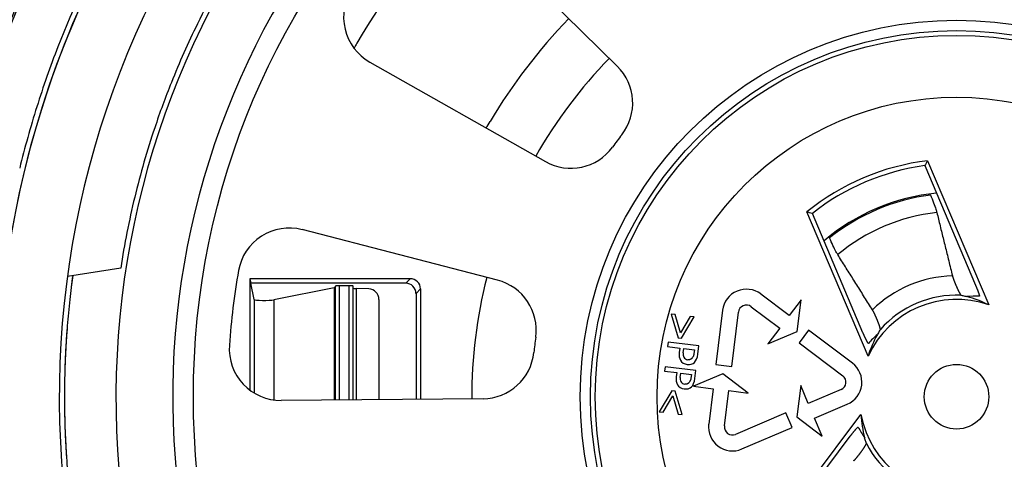
# Model space of a CAD drawing. Units: millimetres. Extents: x 2208 to 2686, y 1375 to 2246.
# Drawn here: x 2258 to 2305, y 1966 to 1987 of the extents above; entities that cross this region are included whole.
import ezdxf

# ---------------------------------------------------------------- set-up
doc = ezdxf.new("R2010")
doc.units = ezdxf.units.MM

msp = doc.modelspace()

# ---------------------------------------------------------------- linework, layer by layer
for p, q in [((2286.648, 1984.98), (2279.669, 1991.838)), ((2274.651, 1985.178), (2283.167, 1980.36)), ((2301.559, 1980.166), (2304.015, 1974.378)), ((2301.695, 1980.404), (2304.664, 1973.41)), ((2301.831, 1978.739), (2301.808, 1978.793)), ((2298.807, 1970.924), (2295.839, 1977.918)), ((2298.561, 1972.063), (2296.105, 1977.851)), ((2280.844, 1974.611), (2271.371, 1977.061)), ((2296.918, 1976.718), (2296.941, 1976.663)), ((2262.572, 1975.202), (2259.987, 1974.793)), ((2268.841, 1974.683), (2268.841, 1969.276)), ((2276.61, 1974.683), (2268.841, 1974.683)), ((2268.841, 1974.683), (2268.885, 1974.464)), ((2276.392, 1974.464), (2268.885, 1974.464)), ((2269.042, 1973.676), (2268.885, 1974.464)), ((2276.61, 1974.683), (2276.392, 1974.464)), ((2272.929, 1974.234), (2269.999, 1973.659)), ((2272.929, 1974.234), (2272.929, 1968.806)), ((2272.98, 1974.325), (2272.946, 1974.24)), ((2272.946, 1974.24), (2272.946, 1968.806)), ((2272.98, 1968.806), (2272.98, 1974.325)), ((2273.645, 1974.342), (2273.18, 1974.342)), ((2273.18, 1968.808), (2273.18, 1974.342)), ((2273.645, 1968.812), (2273.645, 1974.342)), ((2273.845, 1968.814), (2273.845, 1974.324)), ((2274.595, 1974.193), (2273.993, 1974.207)), ((2273.993, 1974.207), (2273.993, 1968.815)), ((2277.108, 1974.185), (2276.89, 1973.966)), ((2276.89, 1973.966), (2276.89, 1968.84)), ((2277.108, 1974.185), (2277.108, 1968.842)), ((2294.986, 1972.903), (2293.606, 1973.942)), ((2269.042, 1973.676), (2269.042, 1969.142)), ((2269.999, 1973.659), (2269.999, 1968.806)), ((2275.095, 1973.679), (2275.095, 1968.825)), ((2295.557, 1973.66), (2294.986, 1972.903)), ((2295.369, 1972.132), (2295.557, 1973.66)), ((2289.262, 1972.967), (2289.605, 1971.825)), ((2289.45, 1972.943), (2289.262, 1972.967)), ((2289.716, 1972.058), (2289.45, 1972.943)), ((2291.756, 1973.157), (2291.433, 1970.521)), ((2292.197, 1970.427), (2292.521, 1973.064)), ((2293.143, 1973.327), (2294.522, 1972.288)), ((2290.188, 1972.853), (2289.716, 1972.058)), ((2289.767, 1971.805), (2290.376, 1972.83)), ((2290.376, 1972.83), (2290.188, 1972.853)), ((2294.522, 1972.288), (2293.951, 1971.53)), ((2293.951, 1971.53), (2295.369, 1972.132)), ((2295.925, 1972.195), (2295.461, 1971.58)), ((2298.046, 1970.596), (2295.925, 1972.195)), ((2289.113, 1971.606), (2289.086, 1971.392)), ((2290.601, 1971.423), (2289.113, 1971.606)), ((2289.605, 1971.825), (2289.767, 1971.805)), ((2295.461, 1971.58), (2297.583, 1969.981)), ((2289.086, 1971.392), (2289.682, 1971.319)), ((2289.682, 1971.319), (2289.656, 1971.11)), ((2289.843, 1971.085), (2289.869, 1971.296)), ((2289.869, 1971.296), (2290.388, 1971.233)), ((2290.388, 1971.233), (2290.365, 1971.051)), ((2290.554, 1971.033), (2290.601, 1971.423)), ((2288.967, 1970.42), (2288.941, 1970.206)), ((2288.941, 1970.206), (2289.536, 1970.133)), ((2290.456, 1970.237), (2288.967, 1970.42)), ((2289.536, 1970.133), (2289.51, 1969.924)), ((2289.698, 1969.899), (2289.724, 1970.11)), ((2289.724, 1970.11), (2290.242, 1970.047)), ((2290.408, 1969.847), (2290.456, 1970.237)), ((2291.433, 1970.521), (2292.197, 1970.427)), ((2290.242, 1970.047), (2290.22, 1969.865)), ((2291.765, 1970.071), (2290.348, 1969.469)), ((2292.995, 1969.144), (2291.765, 1970.071)), ((2289.29, 1969.256), (2288.681, 1968.231)), ((2289.452, 1969.237), (2289.29, 1969.256)), ((2289.794, 1968.095), (2289.452, 1969.237)), ((2290.348, 1969.469), (2291.289, 1969.354)), ((2291.289, 1969.354), (2291.079, 1967.639)), ((2291.843, 1967.545), (2292.054, 1969.26)), ((2292.054, 1969.26), (2292.995, 1969.144)), ((2295.54, 1969.509), (2295.352, 1967.981)), ((2295.91, 1968.636), (2295.54, 1969.509)), ((2297.501, 1969.311), (2295.91, 1968.636)), ((2280.139, 1968.869), (2270.355, 1968.783)), ((2288.869, 1968.208), (2289.341, 1969.003)), ((2289.341, 1969.003), (2289.607, 1968.118)), ((2288.681, 1968.231), (2288.869, 1968.208)), ((2294.828, 1968.177), (2292.383, 1967.139)), ((2295.129, 1967.468), (2294.828, 1968.177)), ((2296.211, 1967.927), (2297.801, 1968.602)), ((2289.607, 1968.118), (2289.794, 1968.095)), ((2293.888, 1962.032), (2298.461, 1968.1)), ((2295.352, 1967.981), (2296.582, 1967.054)), ((2296.582, 1967.054), (2296.211, 1967.927)), ((2292.684, 1966.43), (2295.129, 1967.468)), ((2294.163, 1962.033), (2297.946, 1967.054))]:
    msp.add_line(p, q)
for radius in [95, 94.842, 91.355, 50.336, 49.336, 49.25, 37, 18.245, 17.745, 17.514, 14.516, 1.565]:
    msp.add_circle((2303.095, 1968.964), radius)
for centre, radius, start, end in [((2303.095, 1968.964), 46.5, 129, 108.7316), ((2303.095, 1968.964), 46.5, 111.2421, 309), ((2303.095, 1968.964), 43.5, 139.0803, 109.4099), ((2303.095, 1968.964), 40.75, 125.9733, 103), ((2303.095, 1968.964), 38, 125.462, 103), ((2303.095, 1968.964), 33.75, 136.0375, 149.4775), ((2303.095, 1968.964), 26.25, 135.7287, 149.4775), ((2277.252, 1984.201), 3.75, 149.4775, 153.9109), ((2303.095, 1968.964), 23.5, 135.7554, 150.2446), ((2277.252, 1984.201), 3.75, 323.9066, 329.4775), ((2303.095, 1968.964), 20.605, 141.9697, 144.0303), ((2303.095, 1968.964), 11.525, 96.9773, 129.0227), ((2303.095, 1968.964), 11.306, 97.8105, 128.1895), ((2303.095, 1968.964), 9.913, 95.6117, 130.3883), ((2303.095, 1968.964), 9.856, 97.3658, 128.6342), ((2303.095, 1968.964), 8.976, 96.0943, 129.9057), ((2303.095, 1968.964), 35.343, 170.0431, 175.9569), ((2303.095, 1968.964), 23.5, 165.7554, 180.2446), ((2303.095, 1968.964), 5.865, 91.9552, 134.0448), ((2292.908, 1973.016), 1.16, 53, 173), ((2303.095, 1968.964), 4.714, 70.5639, 155.4361), ((2303.095, 1968.964), 4.925, 87.4248, 138.5752), ((2292.908, 1973.016), 0.39, 53, 173), ((2303.095, 1968.964), 20.605, 171.9697, 174.0303), ((2297.348, 1969.67), 1.16, 293, 53), ((2297.348, 1969.67), 0.39, 293, 53), ((2303.095, 1968.964), 4.714, 190.5639, 275.4361), ((2292.23, 1967.498), 1.16, 173, 293), ((2292.23, 1967.498), 0.39, 173, 293), ((2303.095, 1968.964), 4.925, 207.4248, 258.5752)]:
    msp.add_arc(centre, radius, start, end)
for centre, major_axis, ratio, start_param, end_param in [((2275.887, 1987.353), (-2.502, -0.12), 0.997865, 5.642058, 7.290157), ((2284.893, 1983.197), (2.497, 0.163), 0.998906, 5.554798, 7.011588), ((2284.396, 1982.538), (-0.532, 2.446), 0.998906, 2.41319, 3.86998), ((3301.128, -337.165), (-988.263, 2328.212), 0.087156, 0.065552, 0.066546), ((3268.694, -350.933), (-988.27, 2328.209), 0.087156, 6.216639, 6.217634), ((2270.749, 1974.637), (-1.717, 1.825), 0.997865, 5.276213, 6.924313), ((2276.388, 1973.962), (0.356, 0.356), 0.992433, 5.501585, 7.064785), ((2276.607, 1974.181), (-0.356, -0.356), 0.992433, 2.359993, 3.923193), ((2280.215, 1972.19), (2.081, 1.39), 0.998906, 5.554798, 7.011588), ((2272.745, 1974.241), (0.201, 0), 0.087198, 5.865128, 6.248477), ((2273.18, 1974.324), (-0.2, 0), 0.087489, 4.712389, 6.248279), ((2273.645, 1974.324), (-0.2, 0), 0.087489, 3.141593, 4.712389), ((2274.045, 1974.224), (-0.2, 0), 0.087489, 0, 1.308997), ((2274.595, 1973.691), (0.326, -0.388), 0.976573, 0.860312, 2.431108), ((2269.542, 1973.677), (-0.5, 0), 0.087489, 0.017453, 2.72203), ((2303.924, 1971.085), (3.573, 0.153), 0.76873, 1.46039, 1.630177), ((2302.086, 1968.562), (-5.256, -1.768), 0.979738, 3.90936, 4.117888), ((2304.086, 1969.411), (4.923, 2.552), 0.979738, 2.165297, 2.373826), ((2300.994, 1969.841), (-2.592, -2.464), 0.76873, 4.653009, 4.822795), ((2270.338, 1971.285), (-2.107, -1.355), 0.997865, 5.642058, 7.290157), ((2280.114, 1971.37), (-1.683, 1.852), 0.998906, 2.41319, 3.86998), ((2371.444, 2005.031), (-81.579, -34.125), 0.058704, 6.249714, 6.288693), ((2291.998, 1972.984), (2.215, 2.345), 0.337269, 3.03404, 3.385022), ((2293.249, 1974.829), (3.314, 4.021), 0.20484, 3.057187, 3.271348), ((2275.212, 1995.319), (-15.115, 24.741), 0.108949, 3.055384, 3.278087), ((2371.617, 2003.978), (-81.898, -34.258), 0.05859, 6.249779, 6.288682), ((2293.103, 1973.643), (3.314, 4.02), 0.204857, 3.05718, 3.271358), ((2275.068, 1994.131), (-15.114, 24.739), 0.108954, 3.055381, 3.278092), ((2291.852, 1971.798), (2.215, 2.345), 0.337274, 3.034039, 3.385026), ((2303.948, 1968.291), (-4.159, 3.668), 0.979738, 0.767767, 0.976296), ((2300.844, 1968.622), (1.919, -3.017), 0.76873, 4.601983, 4.771769)]:
    msp.add_ellipse(centre, major_axis=major_axis, ratio=ratio, start_param=start_param, end_param=end_param)
for points, knots in [([(2348.635, 1979.533), (2348.055, 1982.031), (2347.271, 1984.476), (2345.308, 1989.218), (2344.134, 1991.501), (2341.875, 1995.128), (2340.894, 1996.528), (2339.233, 1998.638), (2338.606, 1999.386), (2337.214, 2000.943), (2336.444, 2001.747), (2334.73, 2003.408), (2333.78, 2004.258), (2331.625, 2006.03), (2330.408, 2006.936), (2327.895, 2008.623), (2326.601, 2009.403), (2323.947, 2010.833), (2322.589, 2011.483), (2319.803, 2012.653), (2318.375, 2013.173), (2315.708, 2013.999), (2314.477, 2014.325), (2312.148, 2014.843), (2311.051, 2015.046), (2308.021, 2015.495), (2306.076, 2015.66), (2302.662, 2015.735), (2301.195, 2015.699), (2297.538, 2015.435), (2295.359, 2015.122), (2291.058, 2014.192), (2288.943, 2013.575), (2286.879, 2012.812)], [0.000005, 0.000005, 0.000005, 0.000005, 0.769449, 0.769449, 1.53843, 1.53843, 2.050172, 2.050172, 2.342396, 2.342396, 2.675491, 2.675491, 3.056499, 3.056499, 3.510233, 3.510233, 3.961701, 3.961701, 4.411753, 4.411753, 4.866266, 4.866266, 5.246725, 5.246725, 5.580046, 5.580046, 6.162453, 6.162453, 6.6006, 6.6006, 7.2586, 7.2586, 7.916957, 7.916957, 7.916957, 7.916957]), ([(2273.786, 2005.386), (2273.28, 2004.979), (2272.782, 2004.561), (2271.398, 2003.348), (2270.533, 2002.531), (2268.971, 2000.936), (2268.267, 2000.168), (2266.4, 1997.988), (2265.294, 1996.533), (2263.514, 1993.879), (2262.8, 1992.708), (2261.147, 1989.705), (2260.275, 1987.839), (2259.156, 1984.964), (2258.815, 1983.994), (2258.197, 1982.032), (2257.92, 1981.04), (2257.676, 1980.04)], [9.345579, 9.345579, 9.345579, 9.345579, 9.540311, 9.540311, 9.896902, 9.896902, 10.20926, 10.20926, 10.756951, 10.756951, 11.167873, 11.167873, 11.784199, 11.784199, 12.092473, 12.092473, 12.401183, 12.401183, 12.401183, 12.401183]), ([(2279.674, 2002.616), (2279.115, 2002.227), (2278.565, 2001.824), (2277.487, 2000.991), (2276.959, 2000.561), (2275.406, 1999.233), (2274.416, 1998.296), (2272.846, 1996.655), (2272.24, 1995.979), (2270.88, 1994.354), (2270.144, 1993.391), (2269.056, 1991.83), (2268.675, 1991.252), (2267.576, 1989.491), (2266.903, 1988.28), (2265.836, 1986.106), (2265.414, 1985.157), (2264.739, 1983.471), (2264.471, 1982.74), (2263.852, 1980.894), (2263.528, 1979.772), (2262.977, 1977.502), (2262.75, 1976.356), (2262.572, 1975.202)], [0.000001, 0.000001, 0.000001, 0.000001, 0.204361, 0.204361, 0.408796, 0.408796, 0.817729, 0.817729, 1.090481, 1.090481, 1.454233, 1.454233, 1.662167, 1.662167, 2.078113, 2.078113, 2.390235, 2.390235, 2.624402, 2.624402, 2.975835, 2.975835, 3.327213, 3.327213, 3.327213, 3.327213]), ([(2301.831, 1978.739), (2301.882, 1978.62), (2301.939, 1978.478), (2302.024, 1978.257), (2302.067, 1978.138), (2302.114, 1977.993), (2302.131, 1977.934), (2302.142, 1977.89)], [0.1520378, 0.1520378, 0.1520378, 0.1520378, 0.1909288, 0.1909288, 0.2287308, 0.2287308, 0.2553873, 0.2553873, 0.2553873, 0.2553873]), ([(2297.337, 1975.85), (2297.312, 1975.889), (2297.282, 1975.942), (2297.21, 1976.077), (2297.154, 1976.19), (2297.054, 1976.405), (2296.992, 1976.544), (2296.941, 1976.663)], [0.3489297, 0.3489297, 0.3489297, 0.3489297, 0.3755862, 0.3755862, 0.4133882, 0.4133882, 0.4522792, 0.4522792, 0.4522792, 0.4522792]), ([(2260.245, 1974.833), (2260.192, 1974.446), (2260.144, 1974.058), (2260.102, 1973.67), (2260.056, 1973.247), (2260.015, 1972.823), (2259.982, 1972.399), (2259.948, 1971.974), (2259.92, 1971.549), (2259.899, 1971.124), (2259.878, 1970.699), (2259.863, 1970.274), (2259.854, 1969.848), (2259.85, 1969.654), (2259.847, 1969.461), (2259.846, 1969.267), (2259.844, 1969.035), (2259.845, 1968.803), (2259.847, 1968.571), (2259.851, 1968.145), (2259.861, 1967.72), (2259.877, 1967.294), (2259.894, 1966.869), (2259.917, 1966.444), (2259.945, 1966.019), (2259.974, 1965.594), (2260.01, 1965.17), (2260.051, 1964.746), (2260.093, 1964.323), (2260.141, 1963.9), (2260.195, 1963.477), (2260.249, 1963.055), (2260.309, 1962.634), (2260.375, 1962.213), (2260.384, 1962.157), (2260.393, 1962.1), (2260.402, 1962.044), (2260.461, 1961.68), (2260.525, 1961.317), (2260.593, 1960.955), (2260.672, 1960.536), (2260.757, 1960.119), (2260.848, 1959.703), (2260.939, 1959.288), (2261.037, 1958.873), (2261.14, 1958.46), (2261.243, 1958.047), (2261.353, 1957.636), (2261.468, 1957.226), (2261.584, 1956.816), (2261.706, 1956.408), (2261.833, 1956.002), (2261.937, 1955.672), (2262.045, 1955.342), (2262.156, 1955.014), (2262.182, 1954.939), (2262.208, 1954.864), (2262.234, 1954.789), (2262.373, 1954.387), (2262.519, 1953.987), (2262.67, 1953.589), (2262.822, 1953.191), (2262.979, 1952.796), (2263.142, 1952.402), (2263.305, 1952.009), (2263.474, 1951.618), (2263.648, 1951.23), (2263.812, 1950.865), (2263.982, 1950.502), (2264.156, 1950.141)], [0.03874408, 0.03874408, 0.03874408, 0.03874408, 0.04005722, 0.04005722, 0.04005722, 0.04148784, 0.04148784, 0.04148784, 0.04291845, 0.04291845, 0.04291845, 0.04434907, 0.04434907, 0.04434907, 0.045, 0.045, 0.045, 0.04577969, 0.04577969, 0.04577969, 0.0472103, 0.0472103, 0.0472103, 0.04864092, 0.04864092, 0.04864092, 0.05007153, 0.05007153, 0.05007153, 0.05150215, 0.05150215, 0.05150215, 0.05293276, 0.05293276, 0.05293276, 0.053125, 0.053125, 0.053125, 0.05436338, 0.05436338, 0.05436338, 0.05579399, 0.05579399, 0.05579399, 0.05722461, 0.05722461, 0.05722461, 0.05865522, 0.05865522, 0.05865522, 0.06008584, 0.06008584, 0.06008584, 0.06125, 0.06125, 0.06125, 0.06151645, 0.06151645, 0.06151645, 0.06294707, 0.06294707, 0.06294707, 0.06437768, 0.06437768, 0.06437768, 0.0658083, 0.0658083, 0.0658083, 0.06715418, 0.06715418, 0.06715418, 0.06715418]), ([(2260.245, 1974.833), (2260.225, 1974.684), (2260.205, 1974.535), (2260.186, 1974.385), (2260.183, 1974.364), (2260.181, 1974.342), (2260.178, 1974.32)], [0.6475625064, 0.6475625064, 0.6475625064, 0.6475625064, 0.6480686695, 0.6480686695, 0.6480686695, 0.648142104, 0.648142104, 0.648142104, 0.648142104]), ([(2302.895, 1974.826), (2302.896, 1974.821), (2302.897, 1974.817), (2302.898, 1974.812), (2302.9, 1974.808), (2302.901, 1974.803), (2302.902, 1974.797), (2302.904, 1974.792), (2302.906, 1974.787), (2302.907, 1974.781), (2302.909, 1974.776), (2302.911, 1974.77), (2302.912, 1974.764), (2302.914, 1974.758), (2302.916, 1974.752), (2302.918, 1974.746), (2302.92, 1974.739), (2302.923, 1974.733), (2302.925, 1974.726), (2302.927, 1974.719), (2302.93, 1974.712), (2302.932, 1974.705), (2302.934, 1974.698), (2302.937, 1974.691), (2302.94, 1974.683), (2302.942, 1974.676), (2302.945, 1974.668), (2302.948, 1974.661), (2302.951, 1974.653), (2302.954, 1974.645), (2302.957, 1974.637), (2302.96, 1974.629), (2302.963, 1974.62), (2302.966, 1974.612), (2302.969, 1974.603), (2302.972, 1974.595), (2302.976, 1974.586), (2302.979, 1974.577), (2302.982, 1974.569), (2302.986, 1974.56), (2302.989, 1974.551), (2302.993, 1974.542), (2302.996, 1974.532), (2303, 1974.523), (2303.004, 1974.514), (2303.008, 1974.505), (2303.011, 1974.495), (2303.015, 1974.486), (2303.019, 1974.476), (2303.023, 1974.467), (2303.027, 1974.457), (2303.031, 1974.447), (2303.035, 1974.438), (2303.039, 1974.428), (2303.043, 1974.418), (2303.047, 1974.408), (2303.051, 1974.399), (2303.055, 1974.389), (2303.06, 1974.379), (2303.064, 1974.369), (2303.068, 1974.359), (2303.072, 1974.349), (2303.077, 1974.339), (2303.081, 1974.33), (2303.085, 1974.32), (2303.09, 1974.31), (2303.094, 1974.3), (2303.098, 1974.29), (2303.103, 1974.28), (2303.107, 1974.271), (2303.111, 1974.261), (2303.116, 1974.251), (2303.12, 1974.242), (2303.124, 1974.232), (2303.129, 1974.223), (2303.133, 1974.213), (2303.137, 1974.204), (2303.141, 1974.195), (2303.146, 1974.186), (2303.15, 1974.177), (2303.154, 1974.167), (2303.158, 1974.159), (2303.163, 1974.15), (2303.167, 1974.141), (2303.171, 1974.132), (2303.175, 1974.124), (2303.179, 1974.115), (2303.183, 1974.107), (2303.187, 1974.099), (2303.191, 1974.091), (2303.195, 1974.083), (2303.199, 1974.075), (2303.203, 1974.067), (2303.207, 1974.06), (2303.21, 1974.052), (2303.214, 1974.045), (2303.218, 1974.038), (2303.222, 1974.031), (2303.225, 1974.024), (2303.229, 1974.018), (2303.232, 1974.011), (2303.235, 1974.005), (2303.239, 1973.998), (2303.242, 1973.992), (2303.245, 1973.986), (2303.248, 1973.981), (2303.252, 1973.975), (2303.255, 1973.97), (2303.258, 1973.964), (2303.261, 1973.959), (2303.263, 1973.954), (2303.266, 1973.95), (2303.269, 1973.945), (2303.272, 1973.94), (2303.274, 1973.936), (2303.277, 1973.932), (2303.279, 1973.928), (2303.282, 1973.925), (2303.284, 1973.921), (2303.286, 1973.917), (2303.288, 1973.914), (2303.291, 1973.911), (2303.293, 1973.908), (2303.295, 1973.906), (2303.297, 1973.903), (2303.298, 1973.9), (2303.3, 1973.898), (2303.302, 1973.896), (2303.304, 1973.894), (2303.305, 1973.893), (2303.307, 1973.891), (2303.308, 1973.89), (2303.309, 1973.888), (2303.311, 1973.887), (2303.312, 1973.886), (2303.313, 1973.886), (2303.314, 1973.885), (2303.315, 1973.884), (2303.316, 1973.884)], [0, 0, 0, 0, 0.021739, 0.021739, 0.021739, 0.043478, 0.043478, 0.043478, 0.065217, 0.065217, 0.065217, 0.086957, 0.086957, 0.086957, 0.108696, 0.108696, 0.108696, 0.130435, 0.130435, 0.130435, 0.152174, 0.152174, 0.152174, 0.173913, 0.173913, 0.173913, 0.195652, 0.195652, 0.195652, 0.217391, 0.217391, 0.217391, 0.23913, 0.23913, 0.23913, 0.26087, 0.26087, 0.26087, 0.282609, 0.282609, 0.282609, 0.304348, 0.304348, 0.304348, 0.326087, 0.326087, 0.326087, 0.347826, 0.347826, 0.347826, 0.369565, 0.369565, 0.369565, 0.391304, 0.391304, 0.391304, 0.413043, 0.413043, 0.413043, 0.434783, 0.434783, 0.434783, 0.456522, 0.456522, 0.456522, 0.478261, 0.478261, 0.478261, 0.5, 0.5, 0.5, 0.521739, 0.521739, 0.521739, 0.543478, 0.543478, 0.543478, 0.565217, 0.565217, 0.565217, 0.586957, 0.586957, 0.586957, 0.608696, 0.608696, 0.608696, 0.630435, 0.630435, 0.630435, 0.652174, 0.652174, 0.652174, 0.673913, 0.673913, 0.673913, 0.695652, 0.695652, 0.695652, 0.717391, 0.717391, 0.717391, 0.73913, 0.73913, 0.73913, 0.76087, 0.76087, 0.76087, 0.782609, 0.782609, 0.782609, 0.804348, 0.804348, 0.804348, 0.826087, 0.826087, 0.826087, 0.847826, 0.847826, 0.847826, 0.869565, 0.869565, 0.869565, 0.891304, 0.891304, 0.891304, 0.913043, 0.913043, 0.913043, 0.934783, 0.934783, 0.934783, 0.956522, 0.956522, 0.956522, 0.978261, 0.978261, 0.978261, 1, 1, 1, 1]), ([(2304.015, 1974.378), (2304.02, 1974.367), (2304.025, 1974.356), (2304.029, 1974.345), (2304.034, 1974.334), (2304.038, 1974.323), (2304.043, 1974.312), (2304.048, 1974.301), (2304.052, 1974.29), (2304.056, 1974.279), (2304.061, 1974.268), (2304.065, 1974.257), (2304.07, 1974.247), (2304.074, 1974.236), (2304.078, 1974.226), (2304.082, 1974.215), (2304.086, 1974.205), (2304.09, 1974.194), (2304.094, 1974.184), (2304.098, 1974.174), (2304.102, 1974.164), (2304.106, 1974.154), (2304.11, 1974.145), (2304.113, 1974.135), (2304.117, 1974.126), (2304.121, 1974.116), (2304.124, 1974.107), (2304.128, 1974.098), (2304.131, 1974.089), (2304.134, 1974.08), (2304.137, 1974.071), (2304.14, 1974.063), (2304.144, 1974.054), (2304.146, 1974.046), (2304.149, 1974.038), (2304.152, 1974.03), (2304.155, 1974.022), (2304.158, 1974.015), (2304.16, 1974.007), (2304.163, 1974), (2304.165, 1973.993), (2304.168, 1973.986), (2304.17, 1973.979), (2304.172, 1973.972), (2304.174, 1973.966), (2304.176, 1973.96), (2304.178, 1973.953), (2304.18, 1973.947), (2304.182, 1973.942), (2304.184, 1973.936), (2304.185, 1973.93), (2304.187, 1973.925), (2304.189, 1973.92), (2304.19, 1973.915), (2304.191, 1973.91), (2304.193, 1973.905), (2304.194, 1973.9), (2304.195, 1973.896), (2304.196, 1973.892), (2304.197, 1973.888), (2304.198, 1973.884), (2304.199, 1973.88), (2304.2, 1973.876), (2304.201, 1973.873), (2304.202, 1973.869), (2304.202, 1973.866), (2304.203, 1973.863), (2304.203, 1973.86), (2304.204, 1973.857), (2304.204, 1973.855), (2304.205, 1973.852), (2304.205, 1973.85), (2304.205, 1973.848), (2304.205, 1973.845), (2304.205, 1973.844), (2304.205, 1973.842), (2304.205, 1973.84), (2304.205, 1973.839), (2304.205, 1973.837), (2304.205, 1973.836), (2304.204, 1973.835), (2304.204, 1973.834), (2304.204, 1973.833), (2304.203, 1973.833), (2304.202, 1973.832), (2304.202, 1973.832), (2304.201, 1973.832), (2304.2, 1973.832)], [0, 0, 0, 0, 0.034483, 0.034483, 0.034483, 0.068966, 0.068966, 0.068966, 0.103448, 0.103448, 0.103448, 0.137931, 0.137931, 0.137931, 0.172414, 0.172414, 0.172414, 0.206897, 0.206897, 0.206897, 0.241379, 0.241379, 0.241379, 0.275862, 0.275862, 0.275862, 0.310345, 0.310345, 0.310345, 0.344828, 0.344828, 0.344828, 0.37931, 0.37931, 0.37931, 0.413793, 0.413793, 0.413793, 0.448276, 0.448276, 0.448276, 0.482759, 0.482759, 0.482759, 0.517241, 0.517241, 0.517241, 0.551724, 0.551724, 0.551724, 0.586207, 0.586207, 0.586207, 0.62069, 0.62069, 0.62069, 0.655172, 0.655172, 0.655172, 0.689655, 0.689655, 0.689655, 0.724138, 0.724138, 0.724138, 0.758621, 0.758621, 0.758621, 0.793103, 0.793103, 0.793103, 0.827586, 0.827586, 0.827586, 0.862069, 0.862069, 0.862069, 0.896552, 0.896552, 0.896552, 0.931034, 0.931034, 0.931034, 0.965517, 0.965517, 0.965517, 1, 1, 1, 1]), ([(2303.316, 1973.884), (2303.347, 1973.878), (2303.377, 1973.871), (2303.408, 1973.864), (2303.439, 1973.857), (2303.47, 1973.85), (2303.501, 1973.842), (2303.532, 1973.834), (2303.563, 1973.826), (2303.594, 1973.818)], [0, 0, 0, 0, 0.3333333, 0.3333333, 0.3333333, 0.6666667, 0.6666667, 0.6666667, 1, 1, 1, 1]), ([(2299.402, 1972.223), (2299.403, 1972.224), (2299.403, 1972.225), (2299.403, 1972.226), (2299.404, 1972.227), (2299.404, 1972.229), (2299.404, 1972.231), (2299.404, 1972.232), (2299.404, 1972.234), (2299.404, 1972.237), (2299.404, 1972.239), (2299.404, 1972.241), (2299.403, 1972.244), (2299.403, 1972.247), (2299.403, 1972.25), (2299.402, 1972.253), (2299.401, 1972.256), (2299.401, 1972.26), (2299.4, 1972.264), (2299.399, 1972.267), (2299.398, 1972.271), (2299.397, 1972.276), (2299.396, 1972.28), (2299.395, 1972.284), (2299.394, 1972.289), (2299.393, 1972.294), (2299.391, 1972.299), (2299.39, 1972.304), (2299.389, 1972.309), (2299.387, 1972.315), (2299.385, 1972.321), (2299.384, 1972.326), (2299.382, 1972.332), (2299.38, 1972.339), (2299.378, 1972.345), (2299.376, 1972.351), (2299.374, 1972.358), (2299.372, 1972.365), (2299.37, 1972.371), (2299.367, 1972.379), (2299.365, 1972.386), (2299.363, 1972.393), (2299.36, 1972.4), (2299.357, 1972.408), (2299.355, 1972.416), (2299.352, 1972.424), (2299.349, 1972.432), (2299.346, 1972.44), (2299.343, 1972.448), (2299.341, 1972.456), (2299.337, 1972.465), (2299.334, 1972.473), (2299.331, 1972.482), (2299.328, 1972.491), (2299.325, 1972.5), (2299.321, 1972.509), (2299.318, 1972.518), (2299.315, 1972.527), (2299.311, 1972.536), (2299.307, 1972.545), (2299.304, 1972.555), (2299.3, 1972.564), (2299.297, 1972.574), (2299.293, 1972.583), (2299.289, 1972.593), (2299.285, 1972.603), (2299.281, 1972.613), (2299.278, 1972.622), (2299.274, 1972.632), (2299.27, 1972.642), (2299.266, 1972.652), (2299.262, 1972.662), (2299.258, 1972.672), (2299.254, 1972.682), (2299.25, 1972.692), (2299.245, 1972.701), (2299.241, 1972.711), (2299.237, 1972.721), (2299.233, 1972.731), (2299.229, 1972.741), (2299.225, 1972.751), (2299.221, 1972.761), (2299.216, 1972.771), (2299.212, 1972.781), (2299.208, 1972.79), (2299.204, 1972.8), (2299.2, 1972.81), (2299.195, 1972.819), (2299.191, 1972.829), (2299.187, 1972.838), (2299.183, 1972.848), (2299.179, 1972.857), (2299.175, 1972.867), (2299.17, 1972.876), (2299.166, 1972.885), (2299.162, 1972.894), (2299.158, 1972.903), (2299.154, 1972.912), (2299.15, 1972.921), (2299.146, 1972.93), (2299.142, 1972.938), (2299.138, 1972.947), (2299.134, 1972.956), (2299.13, 1972.964), (2299.126, 1972.972), (2299.122, 1972.98), (2299.118, 1972.989), (2299.115, 1972.996), (2299.111, 1973.004), (2299.107, 1973.012), (2299.103, 1973.02), (2299.1, 1973.027), (2299.096, 1973.035), (2299.093, 1973.042), (2299.089, 1973.049), (2299.085, 1973.056), (2299.082, 1973.063), (2299.079, 1973.07), (2299.075, 1973.076), (2299.072, 1973.083), (2299.069, 1973.089), (2299.065, 1973.095), (2299.062, 1973.102), (2299.059, 1973.107), (2299.056, 1973.113), (2299.053, 1973.119), (2299.05, 1973.125), (2299.047, 1973.13), (2299.044, 1973.135), (2299.041, 1973.14), (2299.038, 1973.145), (2299.035, 1973.15), (2299.033, 1973.155), (2299.03, 1973.16), (2299.027, 1973.164), (2299.025, 1973.168), (2299.022, 1973.172), (2299.02, 1973.176), (2299.018, 1973.18)], [0, 0, 0, 0, 0.021739, 0.021739, 0.021739, 0.043478, 0.043478, 0.043478, 0.065217, 0.065217, 0.065217, 0.086957, 0.086957, 0.086957, 0.108696, 0.108696, 0.108696, 0.130435, 0.130435, 0.130435, 0.152174, 0.152174, 0.152174, 0.173913, 0.173913, 0.173913, 0.195652, 0.195652, 0.195652, 0.217391, 0.217391, 0.217391, 0.23913, 0.23913, 0.23913, 0.26087, 0.26087, 0.26087, 0.282609, 0.282609, 0.282609, 0.304348, 0.304348, 0.304348, 0.326087, 0.326087, 0.326087, 0.347826, 0.347826, 0.347826, 0.369565, 0.369565, 0.369565, 0.391304, 0.391304, 0.391304, 0.413043, 0.413043, 0.413043, 0.434783, 0.434783, 0.434783, 0.456522, 0.456522, 0.456522, 0.478261, 0.478261, 0.478261, 0.5, 0.5, 0.5, 0.521739, 0.521739, 0.521739, 0.543478, 0.543478, 0.543478, 0.565217, 0.565217, 0.565217, 0.586957, 0.586957, 0.586957, 0.608696, 0.608696, 0.608696, 0.630435, 0.630435, 0.630435, 0.652174, 0.652174, 0.652174, 0.673913, 0.673913, 0.673913, 0.695652, 0.695652, 0.695652, 0.717391, 0.717391, 0.717391, 0.73913, 0.73913, 0.73913, 0.76087, 0.76087, 0.76087, 0.782609, 0.782609, 0.782609, 0.804348, 0.804348, 0.804348, 0.826087, 0.826087, 0.826087, 0.847826, 0.847826, 0.847826, 0.869565, 0.869565, 0.869565, 0.891304, 0.891304, 0.891304, 0.913043, 0.913043, 0.913043, 0.934783, 0.934783, 0.934783, 0.956522, 0.956522, 0.956522, 0.978261, 0.978261, 0.978261, 1, 1, 1, 1]), ([(2259.981, 1972.393), (2259.975, 1972.311), (2259.968, 1972.228), (2259.962, 1972.145), (2259.948, 1971.952), (2259.935, 1971.759), (2259.923, 1971.566), (2259.901, 1971.197), (2259.884, 1970.828), (2259.871, 1970.459)], [0.954721707, 0.954721707, 0.954721707, 0.954721707, 0.955, 0.955, 0.955, 0.95565093, 0.95565093, 0.95565093, 0.9568921, 0.9568921, 0.9568921, 0.9568921]), ([(2259.956, 1972.058), (2259.953, 1972.012), (2259.949, 1971.966), (2259.946, 1971.92), (2259.936, 1971.777), (2259.927, 1971.633), (2259.919, 1971.489), (2259.909, 1971.329), (2259.901, 1971.17), (2259.893, 1971.011), (2259.893, 1970.996), (2259.892, 1970.982), (2259.891, 1970.967)], [0.149998151, 0.149998151, 0.149998151, 0.149998151, 0.15015015, 0.15015015, 0.15015015, 0.150625, 0.150625, 0.150625, 0.151151151, 0.151151151, 0.151151151, 0.151198694, 0.151198694, 0.151198694, 0.151198694]), ([(2298.826, 1971.55), (2298.825, 1971.55), (2298.825, 1971.55), (2298.824, 1971.549), (2298.823, 1971.549), (2298.822, 1971.549), (2298.822, 1971.55), (2298.821, 1971.55), (2298.82, 1971.55), (2298.819, 1971.551), (2298.818, 1971.552), (2298.816, 1971.553), (2298.815, 1971.554), (2298.814, 1971.555), (2298.813, 1971.557), (2298.811, 1971.558), (2298.81, 1971.56), (2298.808, 1971.562), (2298.807, 1971.564), (2298.805, 1971.566), (2298.803, 1971.568), (2298.802, 1971.57), (2298.8, 1971.573), (2298.798, 1971.576), (2298.796, 1971.578), (2298.794, 1971.581), (2298.792, 1971.585), (2298.79, 1971.588), (2298.788, 1971.591), (2298.786, 1971.595), (2298.783, 1971.599), (2298.781, 1971.603), (2298.778, 1971.607), (2298.776, 1971.611), (2298.773, 1971.615), (2298.771, 1971.62), (2298.768, 1971.625), (2298.765, 1971.63), (2298.763, 1971.635), (2298.76, 1971.64), (2298.757, 1971.645), (2298.754, 1971.651), (2298.751, 1971.657), (2298.748, 1971.662), (2298.744, 1971.669), (2298.741, 1971.675), (2298.738, 1971.681), (2298.734, 1971.688), (2298.731, 1971.694), (2298.727, 1971.701), (2298.724, 1971.708), (2298.72, 1971.716), (2298.717, 1971.723), (2298.713, 1971.73), (2298.709, 1971.738), (2298.705, 1971.746), (2298.701, 1971.754), (2298.697, 1971.762), (2298.693, 1971.771), (2298.689, 1971.779), (2298.685, 1971.788), (2298.681, 1971.796), (2298.677, 1971.805), (2298.672, 1971.814), (2298.668, 1971.824), (2298.664, 1971.833), (2298.659, 1971.842), (2298.655, 1971.852), (2298.65, 1971.862), (2298.646, 1971.872), (2298.641, 1971.881), (2298.637, 1971.892), (2298.632, 1971.902), (2298.627, 1971.912), (2298.623, 1971.922), (2298.618, 1971.933), (2298.613, 1971.943), (2298.609, 1971.954), (2298.604, 1971.965), (2298.599, 1971.975), (2298.595, 1971.986), (2298.59, 1971.997), (2298.585, 1972.008), (2298.58, 1972.019), (2298.576, 1972.03), (2298.571, 1972.041), (2298.566, 1972.052), (2298.561, 1972.063)], [0, 0, 0, 0, 0.034483, 0.034483, 0.034483, 0.068966, 0.068966, 0.068966, 0.103448, 0.103448, 0.103448, 0.137931, 0.137931, 0.137931, 0.172414, 0.172414, 0.172414, 0.206897, 0.206897, 0.206897, 0.241379, 0.241379, 0.241379, 0.275862, 0.275862, 0.275862, 0.310345, 0.310345, 0.310345, 0.344828, 0.344828, 0.344828, 0.37931, 0.37931, 0.37931, 0.413793, 0.413793, 0.413793, 0.448276, 0.448276, 0.448276, 0.482759, 0.482759, 0.482759, 0.517241, 0.517241, 0.517241, 0.551724, 0.551724, 0.551724, 0.586207, 0.586207, 0.586207, 0.62069, 0.62069, 0.62069, 0.655172, 0.655172, 0.655172, 0.689655, 0.689655, 0.689655, 0.724138, 0.724138, 0.724138, 0.758621, 0.758621, 0.758621, 0.793103, 0.793103, 0.793103, 0.827586, 0.827586, 0.827586, 0.862069, 0.862069, 0.862069, 0.896552, 0.896552, 0.896552, 0.931034, 0.931034, 0.931034, 0.965517, 0.965517, 0.965517, 1, 1, 1, 1]), ([(2299.402, 1972.223), (2299.386, 1972.196), (2299.369, 1972.17), (2299.353, 1972.143), (2299.337, 1972.116), (2299.321, 1972.088), (2299.305, 1972.061), (2299.289, 1972.033), (2299.273, 1972.005), (2299.257, 1971.977)], [0, 0, 0, 0, 0.3333333, 0.3333333, 0.3333333, 0.6666667, 0.6666667, 0.6666667, 1, 1, 1, 1]), ([(2259.921, 1971.528), (2259.918, 1971.469), (2259.914, 1971.41), (2259.911, 1971.35), (2259.894, 1971.047), (2259.881, 1970.743), (2259.87, 1970.44), (2259.864, 1970.248), (2259.858, 1970.055), (2259.854, 1969.863)], [0.255059021, 0.255059021, 0.255059021, 0.255059021, 0.255255255, 0.255255255, 0.255255255, 0.256256256, 0.256256256, 0.256256256, 0.25688989, 0.25688989, 0.25688989, 0.25688989]), ([(2290.365, 1971.051), (2290.364, 1971.043), (2290.363, 1971.034), (2290.362, 1971.026), (2290.36, 1971.017), (2290.358, 1971.009), (2290.357, 1971.001), (2290.355, 1970.994), (2290.353, 1970.986), (2290.351, 1970.979), (2290.346, 1970.964), (2290.341, 1970.95), (2290.336, 1970.937), (2290.333, 1970.93), (2290.33, 1970.923), (2290.327, 1970.917), (2290.324, 1970.911), (2290.321, 1970.904), (2290.317, 1970.898), (2290.307, 1970.88), (2290.295, 1970.862), (2290.282, 1970.845)], [0, 0, 0, 0, 0.1, 0.1, 0.1, 0.2, 0.2, 0.2, 0.3, 0.3, 0.3, 0.5, 0.5, 0.5, 0.6, 0.6, 0.6, 0.7, 0.7, 0.7, 1, 1, 1, 1]), ([(2290.282, 1970.845), (2290.277, 1970.84), (2290.273, 1970.834), (2290.269, 1970.83), (2290.264, 1970.825), (2290.26, 1970.82), (2290.256, 1970.816), (2290.252, 1970.812), (2290.247, 1970.808), (2290.243, 1970.805), (2290.239, 1970.801), (2290.234, 1970.798), (2290.23, 1970.794), (2290.226, 1970.791), (2290.222, 1970.788), (2290.217, 1970.786), (2290.213, 1970.783), (2290.209, 1970.78), (2290.204, 1970.778), (2290.2, 1970.775), (2290.195, 1970.773), (2290.191, 1970.771), (2290.187, 1970.769), (2290.182, 1970.767), (2290.178, 1970.766), (2290.173, 1970.764), (2290.168, 1970.762), (2290.164, 1970.761), (2290.159, 1970.76), (2290.154, 1970.758), (2290.15, 1970.757), (2290.145, 1970.756), (2290.14, 1970.755), (2290.135, 1970.755), (2290.13, 1970.754), (2290.125, 1970.753), (2290.12, 1970.753), (2290.114, 1970.753), (2290.109, 1970.752), (2290.104, 1970.752), (2290.098, 1970.752), (2290.093, 1970.752), (2290.087, 1970.753), (2290.081, 1970.753), (2290.075, 1970.754), (2290.069, 1970.754)], [0, 0, 0, 0, 0.066667, 0.066667, 0.066667, 0.133333, 0.133333, 0.133333, 0.2, 0.2, 0.2, 0.266667, 0.266667, 0.266667, 0.333333, 0.333333, 0.333333, 0.4, 0.4, 0.4, 0.466667, 0.466667, 0.466667, 0.533333, 0.533333, 0.533333, 0.6, 0.6, 0.6, 0.666667, 0.666667, 0.666667, 0.733333, 0.733333, 0.733333, 0.8, 0.8, 0.8, 0.866667, 0.866667, 0.866667, 0.933333, 0.933333, 0.933333, 1, 1, 1, 1]), ([(2290.136, 1969.659), (2290.128, 1969.648), (2290.119, 1969.639), (2290.11, 1969.63), (2290.106, 1969.626), (2290.102, 1969.622), (2290.097, 1969.619), (2290.093, 1969.615), (2290.089, 1969.612), (2290.084, 1969.608), (2290.08, 1969.605), (2290.076, 1969.602), (2290.072, 1969.6), (2290.067, 1969.597), (2290.063, 1969.594), (2290.059, 1969.592), (2290.054, 1969.59), (2290.05, 1969.587), (2290.045, 1969.585), (2290.041, 1969.583), (2290.036, 1969.581), (2290.032, 1969.58), (2290.027, 1969.578), (2290.023, 1969.576), (2290.018, 1969.575), (2290.013, 1969.574), (2290.009, 1969.573), (2290.004, 1969.571), (2289.999, 1969.57), (2289.994, 1969.57), (2289.989, 1969.569), (2289.984, 1969.568), (2289.979, 1969.567), (2289.974, 1969.567), (2289.969, 1969.567), (2289.964, 1969.566), (2289.958, 1969.566), (2289.953, 1969.566), (2289.947, 1969.566), (2289.941, 1969.567), (2289.935, 1969.567), (2289.93, 1969.568), (2289.923, 1969.568)], [0, 0, 0, 0, 0.133333, 0.133333, 0.133333, 0.2, 0.2, 0.2, 0.266667, 0.266667, 0.266667, 0.333333, 0.333333, 0.333333, 0.4, 0.4, 0.4, 0.466667, 0.466667, 0.466667, 0.533333, 0.533333, 0.533333, 0.6, 0.6, 0.6, 0.666667, 0.666667, 0.666667, 0.733333, 0.733333, 0.733333, 0.8, 0.8, 0.8, 0.866667, 0.866667, 0.866667, 0.933333, 0.933333, 0.933333, 1, 1, 1, 1]), ([(2290.22, 1969.865), (2290.219, 1969.857), (2290.217, 1969.848), (2290.216, 1969.84), (2290.214, 1969.831), (2290.213, 1969.823), (2290.211, 1969.816), (2290.209, 1969.808), (2290.207, 1969.8), (2290.205, 1969.793), (2290.201, 1969.778), (2290.196, 1969.764), (2290.19, 1969.751), (2290.188, 1969.744), (2290.185, 1969.737), (2290.182, 1969.731), (2290.178, 1969.725), (2290.175, 1969.718), (2290.172, 1969.712), (2290.161, 1969.694), (2290.15, 1969.676), (2290.136, 1969.659)], [0, 0, 0, 0, 0.1, 0.1, 0.1, 0.2, 0.2, 0.2, 0.3, 0.3, 0.3, 0.5, 0.5, 0.5, 0.6, 0.6, 0.6, 0.7, 0.7, 0.7, 1, 1, 1, 1]), ([(2259.845, 1969.018), (2259.845, 1968.936), (2259.845, 1968.853), (2259.845, 1968.77), (2259.847, 1968.518), (2259.85, 1968.266), (2259.855, 1968.014), (2259.862, 1967.703), (2259.872, 1967.392), (2259.886, 1967.082)], [0.654096709, 0.654096709, 0.654096709, 0.654096709, 0.654375, 0.654375, 0.654375, 0.655221745, 0.655221745, 0.655221745, 0.656267104, 0.656267104, 0.656267104, 0.656267104]), ([(2259.846, 1968.643), (2259.847, 1968.601), (2259.847, 1968.56), (2259.847, 1968.518), (2259.849, 1968.311), (2259.853, 1968.104), (2259.858, 1967.897), (2259.866, 1967.593), (2259.876, 1967.29), (2259.89, 1966.986), (2259.894, 1966.905), (2259.898, 1966.824), (2259.902, 1966.743)], [0.556738012, 0.556738012, 0.556738012, 0.556738012, 0.556875, 0.556875, 0.556875, 0.557557558, 0.557557558, 0.557557558, 0.558558559, 0.558558559, 0.558558559, 0.558826246, 0.558826246, 0.558826246, 0.558826246]), ([(2259.865, 1967.665), (2259.869, 1967.502), (2259.875, 1967.339), (2259.882, 1967.176), (2259.89, 1966.981), (2259.899, 1966.786), (2259.91, 1966.592), (2259.916, 1966.483), (2259.922, 1966.375), (2259.929, 1966.266), (2259.935, 1966.178), (2259.941, 1966.089), (2259.947, 1966)], [0.856319585, 0.856319585, 0.856319585, 0.856319585, 0.856856857, 0.856856857, 0.856856857, 0.8575, 0.8575, 0.8575, 0.857857858, 0.857857858, 0.857857858, 0.858150517, 0.858150517, 0.858150517, 0.858150517]), ([(2297.946, 1967.054), (2297.954, 1967.064), (2297.961, 1967.074), (2297.968, 1967.083), (2297.976, 1967.093), (2297.983, 1967.102), (2297.99, 1967.112), (2297.997, 1967.121), (2298.004, 1967.13), (2298.012, 1967.14), (2298.019, 1967.149), (2298.026, 1967.158), (2298.033, 1967.167), (2298.04, 1967.176), (2298.047, 1967.185), (2298.054, 1967.194), (2298.061, 1967.203), (2298.068, 1967.211), (2298.075, 1967.22), (2298.081, 1967.228), (2298.088, 1967.237), (2298.095, 1967.245), (2298.101, 1967.253), (2298.108, 1967.261), (2298.114, 1967.269), (2298.121, 1967.277), (2298.127, 1967.284), (2298.133, 1967.292), (2298.139, 1967.299), (2298.145, 1967.306), (2298.151, 1967.314), (2298.157, 1967.321), (2298.163, 1967.327), (2298.168, 1967.334), (2298.174, 1967.341), (2298.179, 1967.347), (2298.185, 1967.353), (2298.19, 1967.359), (2298.195, 1967.365), (2298.2, 1967.371), (2298.205, 1967.377), (2298.21, 1967.382), (2298.215, 1967.388), (2298.219, 1967.393), (2298.224, 1967.398), (2298.228, 1967.403), (2298.233, 1967.408), (2298.237, 1967.413), (2298.241, 1967.417), (2298.245, 1967.421), (2298.249, 1967.426), (2298.253, 1967.43), (2298.257, 1967.434), (2298.26, 1967.438), (2298.264, 1967.441), (2298.267, 1967.445), (2298.271, 1967.448), (2298.274, 1967.451), (2298.277, 1967.454), (2298.28, 1967.457), (2298.283, 1967.46), (2298.286, 1967.463), (2298.289, 1967.466), (2298.291, 1967.468), (2298.294, 1967.47), (2298.296, 1967.472), (2298.299, 1967.474), (2298.301, 1967.476), (2298.303, 1967.478), (2298.305, 1967.48), (2298.307, 1967.481), (2298.309, 1967.483), (2298.311, 1967.484), (2298.313, 1967.485), (2298.314, 1967.486), (2298.316, 1967.487), (2298.317, 1967.488), (2298.319, 1967.489), (2298.32, 1967.489), (2298.321, 1967.489), (2298.322, 1967.49), (2298.323, 1967.49), (2298.324, 1967.49), (2298.325, 1967.49), (2298.325, 1967.489), (2298.326, 1967.489), (2298.327, 1967.489), (2298.327, 1967.488)], [0, 0, 0, 0, 0.034483, 0.034483, 0.034483, 0.068966, 0.068966, 0.068966, 0.103448, 0.103448, 0.103448, 0.137931, 0.137931, 0.137931, 0.172414, 0.172414, 0.172414, 0.206897, 0.206897, 0.206897, 0.241379, 0.241379, 0.241379, 0.275862, 0.275862, 0.275862, 0.310345, 0.310345, 0.310345, 0.344828, 0.344828, 0.344828, 0.37931, 0.37931, 0.37931, 0.413793, 0.413793, 0.413793, 0.448276, 0.448276, 0.448276, 0.482759, 0.482759, 0.482759, 0.517241, 0.517241, 0.517241, 0.551724, 0.551724, 0.551724, 0.586207, 0.586207, 0.586207, 0.62069, 0.62069, 0.62069, 0.655172, 0.655172, 0.655172, 0.689655, 0.689655, 0.689655, 0.724138, 0.724138, 0.724138, 0.758621, 0.758621, 0.758621, 0.793103, 0.793103, 0.793103, 0.827586, 0.827586, 0.827586, 0.862069, 0.862069, 0.862069, 0.896552, 0.896552, 0.896552, 0.931034, 0.931034, 0.931034, 0.965517, 0.965517, 0.965517, 1, 1, 1, 1]), ([(2298.724, 1966.696), (2298.714, 1966.726), (2298.705, 1966.756), (2298.695, 1966.786), (2298.686, 1966.816), (2298.677, 1966.846), (2298.668, 1966.877), (2298.659, 1966.908), (2298.651, 1966.939), (2298.642, 1966.97)], [0, 0, 0, 0, 0.3333333, 0.3333333, 0.3333333, 0.6666667, 0.6666667, 0.6666667, 1, 1, 1, 1]), ([(2298.119, 1965.86), (2298.122, 1965.863), (2298.125, 1965.867), (2298.129, 1965.87), (2298.132, 1965.874), (2298.136, 1965.877), (2298.14, 1965.881), (2298.143, 1965.885), (2298.147, 1965.889), (2298.151, 1965.893), (2298.155, 1965.897), (2298.159, 1965.902), (2298.163, 1965.906), (2298.168, 1965.911), (2298.172, 1965.916), (2298.177, 1965.921), (2298.181, 1965.926), (2298.186, 1965.931), (2298.19, 1965.936), (2298.195, 1965.942), (2298.2, 1965.947), (2298.205, 1965.953), (2298.21, 1965.958), (2298.215, 1965.964), (2298.22, 1965.97), (2298.225, 1965.976), (2298.23, 1965.982), (2298.236, 1965.989), (2298.241, 1965.995), (2298.246, 1966.002), (2298.252, 1966.008), (2298.257, 1966.015), (2298.263, 1966.022), (2298.269, 1966.029), (2298.274, 1966.036), (2298.28, 1966.043), (2298.286, 1966.05), (2298.292, 1966.057), (2298.298, 1966.065), (2298.304, 1966.072), (2298.31, 1966.08), (2298.316, 1966.087), (2298.322, 1966.095), (2298.328, 1966.103), (2298.334, 1966.111), (2298.341, 1966.119), (2298.347, 1966.126), (2298.353, 1966.135), (2298.36, 1966.143), (2298.366, 1966.151), (2298.372, 1966.159), (2298.379, 1966.167), (2298.385, 1966.176), (2298.391, 1966.184), (2298.398, 1966.192), (2298.404, 1966.201), (2298.411, 1966.209), (2298.417, 1966.218), (2298.424, 1966.227), (2298.43, 1966.235), (2298.436, 1966.244), (2298.443, 1966.252), (2298.449, 1966.261), (2298.456, 1966.27), (2298.462, 1966.278), (2298.468, 1966.287), (2298.475, 1966.296), (2298.481, 1966.304), (2298.487, 1966.313), (2298.494, 1966.321), (2298.5, 1966.33), (2298.506, 1966.339), (2298.512, 1966.347), (2298.518, 1966.356), (2298.524, 1966.364), (2298.53, 1966.373), (2298.536, 1966.381), (2298.542, 1966.389), (2298.548, 1966.398), (2298.554, 1966.406), (2298.559, 1966.414), (2298.565, 1966.422), (2298.571, 1966.43), (2298.576, 1966.438), (2298.581, 1966.446), (2298.587, 1966.454), (2298.592, 1966.462), (2298.597, 1966.469), (2298.602, 1966.477), (2298.607, 1966.485), (2298.612, 1966.492), (2298.617, 1966.499), (2298.622, 1966.506), (2298.626, 1966.513), (2298.631, 1966.52), (2298.635, 1966.527), (2298.64, 1966.534), (2298.644, 1966.541), (2298.648, 1966.547), (2298.652, 1966.553), (2298.656, 1966.56), (2298.66, 1966.566), (2298.664, 1966.572), (2298.667, 1966.578), (2298.671, 1966.584), (2298.674, 1966.589), (2298.677, 1966.595), (2298.681, 1966.6), (2298.684, 1966.605), (2298.687, 1966.61), (2298.689, 1966.615), (2298.692, 1966.62), (2298.695, 1966.625), (2298.697, 1966.629), (2298.7, 1966.634), (2298.702, 1966.638), (2298.704, 1966.642), (2298.706, 1966.646), (2298.708, 1966.65), (2298.71, 1966.653), (2298.712, 1966.657), (2298.713, 1966.66), (2298.715, 1966.664), (2298.716, 1966.667), (2298.717, 1966.67), (2298.718, 1966.673), (2298.719, 1966.675), (2298.72, 1966.678), (2298.721, 1966.68), (2298.722, 1966.682), (2298.723, 1966.684), (2298.723, 1966.686), (2298.723, 1966.688), (2298.724, 1966.69), (2298.724, 1966.691), (2298.724, 1966.693), (2298.724, 1966.694), (2298.724, 1966.695), (2298.724, 1966.696)], [0, 0, 0, 0, 0.021739, 0.021739, 0.021739, 0.043478, 0.043478, 0.043478, 0.065217, 0.065217, 0.065217, 0.086957, 0.086957, 0.086957, 0.108696, 0.108696, 0.108696, 0.130435, 0.130435, 0.130435, 0.152174, 0.152174, 0.152174, 0.173913, 0.173913, 0.173913, 0.195652, 0.195652, 0.195652, 0.217391, 0.217391, 0.217391, 0.23913, 0.23913, 0.23913, 0.26087, 0.26087, 0.26087, 0.282609, 0.282609, 0.282609, 0.304348, 0.304348, 0.304348, 0.326087, 0.326087, 0.326087, 0.347826, 0.347826, 0.347826, 0.369565, 0.369565, 0.369565, 0.391304, 0.391304, 0.391304, 0.413043, 0.413043, 0.413043, 0.434783, 0.434783, 0.434783, 0.456522, 0.456522, 0.456522, 0.478261, 0.478261, 0.478261, 0.5, 0.5, 0.5, 0.521739, 0.521739, 0.521739, 0.543478, 0.543478, 0.543478, 0.565217, 0.565217, 0.565217, 0.586957, 0.586957, 0.586957, 0.608696, 0.608696, 0.608696, 0.630435, 0.630435, 0.630435, 0.652174, 0.652174, 0.652174, 0.673913, 0.673913, 0.673913, 0.695652, 0.695652, 0.695652, 0.717391, 0.717391, 0.717391, 0.73913, 0.73913, 0.73913, 0.76087, 0.76087, 0.76087, 0.782609, 0.782609, 0.782609, 0.804348, 0.804348, 0.804348, 0.826087, 0.826087, 0.826087, 0.847826, 0.847826, 0.847826, 0.869565, 0.869565, 0.869565, 0.891304, 0.891304, 0.891304, 0.913043, 0.913043, 0.913043, 0.934783, 0.934783, 0.934783, 0.956522, 0.956522, 0.956522, 0.978261, 0.978261, 0.978261, 1, 1, 1, 1])]:
    msp.add_open_spline(points, degree=3, knots=knots)
for points in [[(2302.142, 1977.89), (2302.169, 1977.781), (2302.222, 1977.564), (2302.301, 1977.239), (2302.381, 1976.913), (2302.462, 1976.585), (2302.544, 1976.251), (2302.628, 1975.908), (2302.716, 1975.553), (2302.806, 1975.184), (2302.865, 1974.945), (2302.895, 1974.826)], [(2299.018, 1973.18), (2298.957, 1973.277), (2298.833, 1973.473), (2298.64, 1973.781), (2298.449, 1974.085), (2298.261, 1974.384), (2298.075, 1974.679), (2297.89, 1974.973), (2297.705, 1975.265), (2297.521, 1975.558), (2297.398, 1975.753), (2297.337, 1975.85)], [(2260.245, 1974.833), (2260.23, 1974.72), (2260.215, 1974.607), (2260.2, 1974.494)], [(2289.656, 1971.11), (2289.638, 1970.961), (2289.655, 1970.835), (2289.711, 1970.733)], [(2289.51, 1969.924), (2289.492, 1969.775), (2289.509, 1969.65), (2289.566, 1969.547)]]:
    msp.add_open_spline(points, degree=3)

doc.saveas('drawing.dxf')
